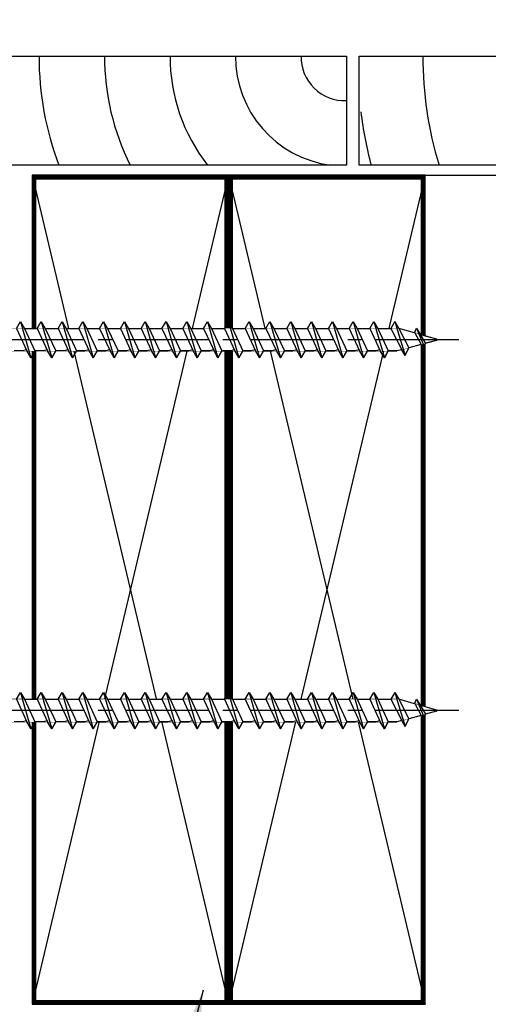
# Model space of a CAD drawing. Units: millimetres. Extents: x -252 to 297, y -410 to 193.
# Drawn here: x -3 to 105, y -190 to 36 of the extents above; entities that cross this region are included whole.
import ezdxf

# ---------------------------------------------------------------- set-up
doc = ezdxf.new("R2010")
doc.units = ezdxf.units.MM
doc.set_wipeout_variables(frame=1)
doc.linetypes.add('CENTER2', pattern=[28.575, 19.05, -3.175, 3.175, -3.175])
doc.styles.add('Arial', font='arial.ttf')
doc.dimstyles.new('1 to 5.0000', dxfattribs={"dimscale": 5, "dimtxt": 2.5, "dimasz": 1.8, "dimexe": 1.8, "dimexo": 1.8, "dimgap": 1, "dimtad": 1, "dimdec": 0, "dimzin": 0, "dimdsep": 46, "dimtxsty": 'Arial', "dimblk": 'DOT', "dimcen": 1.8, "dimdle": 1.8, "dimclrd": 256, "dimclre": 256, "dimclrt": 256, "dimaunit": 1, "dimadec": 0, "dimazin": 0, "dimtfac": 1, "dimtdec": 4, "dimtofl": 0, "dimtmove": 1, "dimatfit": 3, "dimfxl": 0, "dimtolj": 1, "dimtzin": 0, "dimarcsym": 0})
doc.dimstyles.new('1 to 5_leader', dxfattribs={"dimscale": 5, "dimtxt": 2.5, "dimasz": 1.8, "dimexe": 1.8, "dimexo": 1.8, "dimgap": 1, "dimtad": 0, "dimdec": 0, "dimzin": 0, "dimdsep": 46, "dimtxsty": 'Arial', "dimblk": 'ARCHTICK', "dimcen": 1.8, "dimdle": 1.8, "dimaunit": 1, "dimadec": 0, "dimazin": 0, "dimtfac": 1, "dimtdec": 4, "dimtix": 1, "dimtmove": 2, "dimatfit": 3, "dimfxl": 0, "dimtolj": 1, "dimtzin": 0, "dimarcsym": 0})

# ---------------------------------------------------------------- blocks, each defined once
blk = doc.blocks.new('_ArchTick')
at = {"color": 0, "linetype": 'ByBlock', "lineweight": 18, "const_width": 0.15}
blk.add_lwpolyline([(-0.5, -0.5), (0.5, 0.5)], dxfattribs=at)
blk = doc.blocks.new('_Dot')
at = {"color": 0, "linetype": 'ByBlock', "lineweight": -2}
blk.add_line((-0.5, 0), (-1, 0), dxfattribs=at)
at = {"color": 0, "linetype": 'ByBlock', "lineweight": 18, "const_width": 0.5}
blk.add_lwpolyline([(-0.25, 0, 1), (0.25, 0, 1)], format="xyb", close=True, dxfattribs=at)
blk = doc.blocks.new('*D21')
at = {"linetype": 'Continuous', "lineweight": -2}
for p, q in [((-47.93, 127.51), (-41.07, 150.4)), ((-41.07, 150.4), (15.59, 150.4)), ((-67.93, 102.51), (-67.93, 136.51)), ((-27.93, 102.51), (-27.93, 136.51)), ((-58.93, 127.51), (-36.93, 127.51))]:
    blk.add_line(p, q, dxfattribs=at)
at = {"layer": 'DEFPOINTS', "color": 0, "linetype": 'Continuous', "lineweight": -3}
for p in [(-27.93, 127.51), (-67.93, 13.57), (-27.93, 14.94)]:
    blk.add_point(p, dxfattribs=at)
at = {"linetype": 'Continuous', "lineweight": -2, "xscale": 9, "yscale": 9, "zscale": 9, "rotation": 180}
blk.add_blockref('_Dot', (-67.93, 127.51), dxfattribs=at)
at = {"linetype": 'Continuous', "lineweight": -2, "xscale": 9, "yscale": 9, "zscale": 9}
blk.add_blockref('_Dot', (-27.93, 127.51), dxfattribs=at)
at = {"linetype": 'Continuous', "insert": (-12.74, 161.78), "char_height": 12.5, "attachment_point": 5, "style": 'Arial'}
blk.add_mtext('\\A1;30mm', dxfattribs=at)

msp = doc.modelspace()

# ---------------------------------------------------------------- linework, layer by layer
for p, q in [((-27.93, 27.44), (72.07, 27.44)), ((72.07, 27.44), (72.07, 2.44)), ((74.95, 27.44), (174.95, 27.44)), ((74.95, 2.44), (74.95, 27.44)), ((72.07, 2.44), (-27.93, 2.44)), ((174.95, 2.44), (74.95, 2.44)), ((45.06, 0.13), (278.06, 0.13))]:
    msp.add_line(p, q)
at = {"linetype": 'Continuous', "lineweight": -3, "const_width": 1}
for points in [[(0.56, -189.37), (44.56, -189.37), (44.56, -0.37), (0.56, -0.37)], [(45.56, -189.37), (89.56, -189.37), (89.56, -0.37), (45.56, -0.37)]]:
    msp.add_lwpolyline(points, close=True, dxfattribs=at)
at = {"linetype": 'Continuous', "lineweight": -3}
for points in [[(0.06, -189.87), (45.06, -189.87), (45.06, 0.13), (0.06, 0.13)], [(45.06, -189.87), (90.06, -189.87), (90.06, 0.13), (45.06, 0.13)]]:
    msp.add_lwpolyline(points, close=True, dxfattribs=at)
for points in [[(45.06, 0.13), (0.06, -189.87)], [(0.06, 0.13), (45.06, -189.87)], [(90.06, 0.13), (45.06, -189.87)], [(45.06, 0.13), (90.06, -189.87)]]:
    msp.add_lwpolyline(points, dxfattribs=at)
for centre, radius, start, end in [((71.67, 27.22), 70, 179.8236, 200.7361), ((71.67, 27.22), 55, 179.7755, 206.7839), ((71.67, 27.22), 40, 179.6913, 218.2878), ((71.67, 27.22), 25, 179.5061, 262.4713), ((71.67, 27.22), 10, 178.7651, 272.2455), ((174.56, 27.22), 85, 179.8547, 196.9527), ((174.56, 27.22), 100, 187.2334, 194.35)]:
    msp.add_arc(centre, radius, start, end)
at = {"layer": 'DEFPOINTS', "linetype": 'Continuous'}
for points in [[(-79.86, -33.58), (-25.56, -33.58), (-25.14, -34.97), (82.19, -34.97), (84.02, -34.97), (92.65, -37.4), (92.65, -37.72), (83.59, -40.15), (-25.14, -40.15), (-25.56, -41.54), (-79.86, -41.54)], [(-79.86, -118.58), (-25.56, -118.58), (-25.14, -119.97), (82.19, -119.97), (84.02, -119.97), (92.65, -122.4), (92.65, -122.72), (83.59, -125.15), (-25.14, -125.15), (-25.56, -126.54), (-79.86, -126.54)]]:
    msp.add_lwpolyline(points, close=True, dxfattribs=at)

# ---------------------------------------------------------------- dimensions: what is measured, and where the dimension line sits
at = {"linetype": 'Continuous'}
dim = msp.add_linear_dim(base=(-27.93, 127.51), p1=(-67.93, 13.57), p2=(-27.93, 14.94), text='30mm', dimstyle='1 to 5.0000', override={"dimpost": 'mm'}, dxfattribs=at)
dim.commit()
dim.dimension.update_dxf_attribs({"geometry": '*D21', "text_midpoint": (-36.07, 161.78)})

# ---------------------------------------------------------------- leaders
at = {"linetype": 'Continuous', "path_type": 1, "annotation_type": 0, "has_hookline": 1}
for points, hookline_direction, text_width in [([(-66.49, 24.02), (-12.02, 97.18)], 0, 108.08), ([(39.25, -186.61), (22.25, -252.25)], 1, 109.25)]:
    msp.add_leader(points, dimstyle='1 to 5_leader', dxfattribs=dict(at, hookline_direction=hookline_direction, text_width=text_width))

# ---------------------------------------------------------------- next in the draw order: wipeouts: each hides what was drawn before it
at = {"linetype": 'Continuous'}
for points in [[(-79.86, -33.58), (-25.56, -33.58), (-25.14, -34.97), (82.19, -34.97), (84.02, -34.97), (92.65, -37.4), (92.65, -37.72), (83.59, -40.15), (-25.14, -40.15), (-25.56, -41.54), (-79.86, -41.54)], [(-79.86, -118.58), (-25.56, -118.58), (-25.14, -119.97), (82.19, -119.97), (84.02, -119.97), (92.65, -122.4), (92.65, -122.72), (83.59, -125.15), (-25.14, -125.15), (-25.56, -126.54), (-79.86, -126.54)]]:
    msp.add_wipeout(points, dxfattribs=at)

# ---------------------------------------------------------------- next in the draw order: linework, layer by layer
for p, q in [((-3.5, -34.97), (-2.58, -33.38)), ((-2.58, -33.38), (-1.66, -34.97)), ((-2.58, -33.38), (-0.2, -41.74)), ((-2.58, -33.38), (-1.66, -34.97)), ((1.26, -34.97), (2.18, -33.38)), ((2.18, -33.38), (3.1, -34.97)), ((2.18, -33.38), (4.56, -41.74)), ((2.18, -33.38), (3.1, -34.97)), ((6.02, -34.97), (6.94, -33.38)), ((6.94, -33.38), (7.86, -34.97)), ((6.94, -33.38), (9.32, -41.74)), ((6.94, -33.38), (7.86, -34.97)), ((10.78, -34.97), (11.7, -33.38)), ((11.7, -33.38), (12.62, -34.97)), ((11.7, -33.38), (14.08, -41.74)), ((11.7, -33.38), (12.62, -34.97)), ((15.54, -34.97), (16.46, -33.38)), ((16.46, -33.38), (17.38, -34.97)), ((16.46, -33.38), (18.84, -41.74)), ((16.46, -33.38), (17.38, -34.97)), ((20.3, -34.97), (21.22, -33.38)), ((21.22, -33.38), (22.14, -34.97)), ((21.22, -33.38), (23.6, -41.74)), ((21.22, -33.38), (22.14, -34.97)), ((25.06, -34.97), (25.98, -33.38)), ((25.98, -33.38), (26.9, -34.97)), ((25.98, -33.38), (28.36, -41.74)), ((25.98, -33.38), (26.9, -34.97)), ((29.82, -34.97), (30.74, -33.38)), ((30.74, -33.38), (31.66, -34.97)), ((30.74, -33.38), (33.12, -41.74)), ((30.74, -33.38), (31.66, -34.97)), ((34.58, -34.97), (35.5, -33.38)), ((35.5, -33.38), (36.42, -34.97)), ((35.5, -33.38), (37.88, -41.74)), ((35.5, -33.38), (36.42, -34.97)), ((39.34, -34.97), (40.26, -33.38)), ((40.26, -33.38), (41.18, -34.97)), ((40.26, -33.38), (42.64, -41.74)), ((40.26, -33.38), (41.18, -34.97)), ((44.11, -34.97), (45.02, -33.38)), ((45.02, -33.38), (45.94, -34.97)), ((45.02, -33.38), (47.4, -41.74)), ((45.02, -33.38), (45.94, -34.97)), ((48.87, -34.97), (49.78, -33.38)), ((49.78, -33.38), (50.7, -34.97)), ((49.78, -33.38), (52.16, -41.74)), ((49.78, -33.38), (50.7, -34.97)), ((53.63, -34.97), (54.54, -33.38)), ((54.54, -33.38), (55.46, -34.97)), ((54.54, -33.38), (56.92, -41.74)), ((54.54, -33.38), (55.46, -34.97)), ((58.39, -34.97), (59.3, -33.38)), ((59.3, -33.38), (60.22, -34.97)), ((59.3, -33.38), (61.68, -41.74)), ((59.3, -33.38), (60.22, -34.97)), ((63.15, -34.97), (64.06, -33.38)), ((64.06, -33.38), (64.98, -34.97)), ((64.06, -33.38), (66.44, -41.74)), ((64.06, -33.38), (64.98, -34.97)), ((67.91, -34.97), (68.83, -33.38)), ((68.83, -33.38), (69.74, -34.97)), ((68.83, -33.38), (71.21, -41.74)), ((68.83, -33.38), (69.74, -34.97)), ((72.67, -34.97), (73.59, -33.38)), ((73.59, -33.38), (74.5, -34.97)), ((73.59, -33.38), (75.97, -41.74)), ((73.59, -33.38), (74.5, -34.97)), ((77.43, -34.97), (78.35, -33.38)), ((78.35, -33.38), (79.26, -34.97)), ((78.35, -33.38), (80.73, -41.74)), ((78.35, -33.38), (79.26, -34.97)), ((83.11, -33.38), (82.19, -34.97)), ((83.11, -33.38), (85.49, -41.21)), ((83.11, -33.38), (84.02, -34.97)), ((-3.5, -34.97), (-1.12, -40.15)), ((-1.66, -34.97), (1.26, -34.97)), ((-1.66, -34.97), (0.72, -40.15)), ((1.26, -34.97), (3.64, -40.15)), ((3.1, -34.97), (6.02, -34.97)), ((3.1, -34.97), (5.48, -40.15)), ((6.02, -34.97), (8.4, -40.15)), ((7.86, -34.97), (10.78, -34.97)), ((7.86, -34.97), (10.24, -40.15)), ((10.78, -34.97), (13.16, -40.15)), ((12.62, -34.97), (15.54, -34.97)), ((12.62, -34.97), (15, -40.15)), ((15.54, -34.97), (17.92, -40.15)), ((17.38, -34.97), (20.3, -34.97)), ((17.38, -34.97), (19.76, -40.15)), ((20.3, -34.97), (22.68, -40.15)), ((22.14, -34.97), (25.06, -34.97)), ((22.14, -34.97), (24.52, -40.15)), ((25.06, -34.97), (27.44, -40.15)), ((26.9, -34.97), (29.82, -34.97)), ((26.9, -34.97), (29.28, -40.15)), ((29.82, -34.97), (32.2, -40.15)), ((31.66, -34.97), (34.58, -34.97)), ((31.66, -34.97), (34.04, -40.15)), ((34.58, -34.97), (36.96, -40.15)), ((36.42, -34.97), (39.34, -34.97)), ((36.42, -34.97), (38.8, -40.15)), ((39.34, -34.97), (41.73, -40.15)), ((41.18, -34.97), (44.11, -34.97)), ((41.18, -34.97), (43.56, -40.15)), ((44.11, -34.97), (46.49, -40.15)), ((45.94, -34.97), (48.87, -34.97)), ((45.94, -34.97), (48.32, -40.15)), ((48.87, -34.97), (51.25, -40.15)), ((50.7, -34.97), (53.63, -34.97)), ((50.7, -34.97), (53.08, -40.15)), ((53.63, -34.97), (56.01, -40.15)), ((55.46, -34.97), (58.39, -34.97)), ((55.46, -34.97), (57.84, -40.15)), ((58.39, -34.97), (60.77, -40.15)), ((60.22, -34.97), (63.15, -34.97)), ((60.22, -34.97), (62.6, -40.15)), ((63.15, -34.97), (65.53, -40.15)), ((64.98, -34.97), (67.91, -34.97)), ((64.98, -34.97), (67.36, -40.15)), ((67.91, -34.97), (70.29, -40.15)), ((69.74, -34.97), (72.67, -34.97)), ((69.74, -34.97), (72.12, -40.15)), ((72.67, -34.97), (75.05, -40.15)), ((74.5, -34.97), (77.43, -34.97)), ((74.5, -34.97), (76.88, -40.15)), ((77.43, -34.97), (79.81, -40.15)), ((79.26, -34.97), (82.19, -34.97)), ((79.26, -34.97), (81.64, -40.15)), ((82.19, -34.97), (84.7, -39.85)), ((87.67, -35.99), (84.02, -34.97)), ((84.02, -34.97), (86.33, -39.42)), ((87.67, -35.99), (88.09, -34.93)), ((87.68, -35.96), (89.14, -38.69)), ((88.09, -34.93), (88.9, -36.34)), ((88.09, -34.93), (89.9, -39.36)), ((88.9, -36.34), (92.65, -37.4)), ((88.9, -36.34), (90.15, -38.41)), ((92.65, -37.72), (90.15, -38.39)), ((-2.1, -40.15), (-4.04, -40.15)), ((-1.23, -39.92), (-2.1, -40.15)), ((-0.2, -41.74), (-1.12, -40.15)), ((0.72, -40.15), (-0.2, -41.74)), ((-0.2, -41.74), (0.72, -40.15)), ((2.66, -40.15), (0.72, -40.15)), ((3.53, -39.92), (2.66, -40.15)), ((4.56, -41.74), (3.64, -40.15)), ((5.48, -40.15), (4.56, -41.74)), ((4.56, -41.74), (5.48, -40.15)), ((7.42, -40.15), (5.48, -40.15)), ((8.29, -39.92), (7.42, -40.15)), ((9.32, -41.74), (8.4, -40.15)), ((10.24, -40.15), (9.32, -41.74)), ((9.32, -41.74), (10.24, -40.15)), ((12.18, -40.15), (10.24, -40.15)), ((10.24, -40.15), (12.18, -40.15)), ((13.06, -39.92), (12.18, -40.15)), ((14.08, -41.74), (13.16, -40.15)), ((15, -40.15), (14.08, -41.74)), ((14.08, -41.74), (15, -40.15)), ((16.94, -40.15), (15, -40.15)), ((15, -40.15), (16.94, -40.15)), ((17.82, -39.92), (16.94, -40.15)), ((18.84, -41.74), (17.92, -40.15)), ((19.76, -40.15), (18.84, -41.74)), ((18.84, -41.74), (19.76, -40.15)), ((21.7, -40.15), (19.76, -40.15)), ((19.76, -40.15), (21.7, -40.15)), ((22.58, -39.92), (21.7, -40.15)), ((23.6, -41.74), (22.68, -40.15)), ((24.52, -40.15), (23.6, -41.74)), ((23.6, -41.74), (24.52, -40.15)), ((26.46, -40.15), (24.52, -40.15)), ((24.52, -40.15), (26.46, -40.15)), ((27.34, -39.92), (26.46, -40.15)), ((28.36, -41.74), (27.44, -40.15)), ((29.28, -40.15), (28.36, -41.74)), ((28.36, -41.74), (29.28, -40.15)), ((31.23, -40.15), (29.28, -40.15)), ((29.28, -40.15), (31.23, -40.15)), ((32.1, -39.92), (31.23, -40.15)), ((33.12, -41.74), (32.2, -40.15)), ((34.04, -40.15), (33.12, -41.74)), ((33.12, -41.74), (34.04, -40.15)), ((35.99, -40.15), (34.04, -40.15)), ((34.04, -40.15), (35.99, -40.15)), ((36.86, -39.92), (35.99, -40.15)), ((37.88, -41.74), (36.96, -40.15)), ((38.8, -40.15), (37.88, -41.74)), ((37.88, -41.74), (38.8, -40.15)), ((40.75, -40.15), (38.8, -40.15)), ((38.8, -40.15), (40.75, -40.15)), ((41.62, -39.92), (40.75, -40.15)), ((42.64, -41.74), (41.73, -40.15)), ((43.56, -40.15), (42.64, -41.74)), ((42.64, -41.74), (43.56, -40.15)), ((45.51, -40.15), (43.56, -40.15)), ((43.56, -40.15), (45.51, -40.15)), ((46.38, -39.92), (45.51, -40.15)), ((47.4, -41.74), (46.49, -40.15)), ((48.32, -40.15), (47.4, -41.74)), ((47.4, -41.74), (48.32, -40.15)), ((50.27, -40.15), (48.32, -40.15)), ((48.32, -40.15), (50.27, -40.15)), ((51.14, -39.92), (50.27, -40.15)), ((52.16, -41.74), (51.25, -40.15)), ((53.08, -40.15), (52.16, -41.74)), ((52.16, -41.74), (53.08, -40.15)), ((55.03, -40.15), (53.08, -40.15)), ((53.08, -40.15), (55.03, -40.15)), ((55.9, -39.92), (55.03, -40.15)), ((56.92, -41.74), (56.01, -40.15)), ((57.84, -40.15), (56.92, -41.74)), ((56.92, -41.74), (57.84, -40.15)), ((59.79, -40.15), (57.84, -40.15)), ((57.84, -40.15), (59.79, -40.15)), ((60.66, -39.92), (59.79, -40.15)), ((61.68, -41.74), (60.77, -40.15)), ((62.6, -40.15), (61.68, -41.74)), ((61.68, -41.74), (62.6, -40.15)), ((64.55, -40.15), (62.6, -40.15)), ((62.6, -40.15), (64.55, -40.15)), ((65.42, -39.92), (64.55, -40.15)), ((66.44, -41.74), (65.53, -40.15)), ((67.36, -40.15), (66.44, -41.74)), ((66.44, -41.74), (67.36, -40.15)), ((69.31, -40.15), (67.36, -40.15)), ((67.36, -40.15), (69.31, -40.15)), ((70.18, -39.92), (69.31, -40.15)), ((71.21, -41.74), (70.29, -40.15)), ((72.12, -40.15), (71.21, -41.74)), ((71.21, -41.74), (72.12, -40.15)), ((74.07, -40.15), (72.12, -40.15)), ((72.12, -40.15), (74.07, -40.15)), ((74.94, -39.92), (74.07, -40.15)), ((75.97, -41.74), (75.05, -40.15)), ((76.88, -40.15), (75.97, -41.74)), ((75.97, -41.74), (76.88, -40.15)), ((78.83, -40.15), (76.88, -40.15)), ((76.88, -40.15), (78.83, -40.15)), ((79.7, -39.92), (78.83, -40.15)), ((80.73, -41.74), (79.81, -40.15)), ((81.64, -40.15), (80.73, -41.74)), ((80.73, -41.74), (81.64, -40.15)), ((83.59, -40.15), (81.64, -40.15)), ((81.64, -40.15), (83.59, -40.15)), ((84.7, -39.85), (83.59, -40.15)), ((85.49, -41.21), (84.7, -39.85)), ((85.49, -41.21), (86.33, -39.42)), ((89.14, -38.69), (86.33, -39.42)), ((89.9, -39.36), (89.14, -38.69)), ((89.9, -39.36), (90.15, -38.41)), ((-3.5, -119.97), (-2.58, -118.38)), ((-2.58, -118.38), (-1.66, -119.97)), ((-2.58, -118.38), (-0.2, -126.74)), ((-2.58, -118.38), (-1.66, -119.97)), ((1.26, -119.97), (2.18, -118.38)), ((2.18, -118.38), (3.1, -119.97)), ((2.18, -118.38), (4.56, -126.74)), ((2.18, -118.38), (3.1, -119.97)), ((6.02, -119.97), (6.94, -118.38)), ((6.94, -118.38), (7.86, -119.97)), ((6.94, -118.38), (9.32, -126.74)), ((6.94, -118.38), (7.86, -119.97)), ((10.78, -119.97), (11.7, -118.38)), ((11.7, -118.38), (12.62, -119.97)), ((11.7, -118.38), (14.08, -126.74)), ((11.7, -118.38), (12.62, -119.97)), ((15.54, -119.97), (16.46, -118.38)), ((16.46, -118.38), (17.38, -119.97)), ((16.46, -118.38), (18.84, -126.74)), ((16.46, -118.38), (17.38, -119.97)), ((20.3, -119.97), (21.22, -118.38)), ((21.22, -118.38), (22.14, -119.97)), ((21.22, -118.38), (23.6, -126.74)), ((21.22, -118.38), (22.14, -119.97)), ((25.06, -119.97), (25.98, -118.38)), ((25.98, -118.38), (26.9, -119.97)), ((25.98, -118.38), (28.36, -126.74)), ((25.98, -118.38), (26.9, -119.97)), ((29.82, -119.97), (30.74, -118.38)), ((30.74, -118.38), (31.66, -119.97)), ((30.74, -118.38), (33.12, -126.74)), ((30.74, -118.38), (31.66, -119.97)), ((34.58, -119.97), (35.5, -118.38)), ((35.5, -118.38), (36.42, -119.97)), ((35.5, -118.38), (37.88, -126.74)), ((35.5, -118.38), (36.42, -119.97)), ((39.34, -119.97), (40.26, -118.38)), ((40.26, -118.38), (41.18, -119.97)), ((40.26, -118.38), (42.64, -126.74)), ((40.26, -118.38), (41.18, -119.97)), ((44.11, -119.97), (45.02, -118.38)), ((45.02, -118.38), (45.94, -119.97)), ((45.02, -118.38), (47.4, -126.74)), ((45.02, -118.38), (45.94, -119.97)), ((48.87, -119.97), (49.78, -118.38)), ((49.78, -118.38), (50.7, -119.97)), ((49.78, -118.38), (52.16, -126.74)), ((49.78, -118.38), (50.7, -119.97)), ((53.63, -119.97), (54.54, -118.38)), ((54.54, -118.38), (55.46, -119.97)), ((54.54, -118.38), (56.92, -126.74)), ((54.54, -118.38), (55.46, -119.97)), ((58.39, -119.97), (59.3, -118.38)), ((59.3, -118.38), (60.22, -119.97)), ((59.3, -118.38), (61.68, -126.74)), ((59.3, -118.38), (60.22, -119.97)), ((63.15, -119.97), (64.06, -118.38)), ((64.06, -118.38), (64.98, -119.97)), ((64.06, -118.38), (66.44, -126.74)), ((64.06, -118.38), (64.98, -119.97)), ((67.91, -119.97), (68.83, -118.38)), ((68.83, -118.38), (69.74, -119.97)), ((68.83, -118.38), (71.21, -126.74)), ((68.83, -118.38), (69.74, -119.97)), ((72.67, -119.97), (73.59, -118.38)), ((73.59, -118.38), (74.5, -119.97)), ((73.59, -118.38), (75.97, -126.74)), ((73.59, -118.38), (74.5, -119.97)), ((77.43, -119.97), (78.35, -118.38)), ((78.35, -118.38), (79.26, -119.97)), ((78.35, -118.38), (80.73, -126.74)), ((78.35, -118.38), (79.26, -119.97)), ((83.11, -118.38), (82.19, -119.97)), ((83.11, -118.38), (85.49, -126.21)), ((83.11, -118.38), (84.02, -119.97)), ((-3.5, -119.97), (-1.12, -125.15)), ((-1.66, -119.97), (1.26, -119.97)), ((-1.66, -119.97), (0.72, -125.15)), ((1.26, -119.97), (3.64, -125.15)), ((3.1, -119.97), (6.02, -119.97)), ((3.1, -119.97), (5.48, -125.15)), ((6.02, -119.97), (8.4, -125.15)), ((7.86, -119.97), (10.78, -119.97)), ((7.86, -119.97), (10.24, -125.15)), ((10.78, -119.97), (13.16, -125.15)), ((12.62, -119.97), (15.54, -119.97)), ((12.62, -119.97), (15, -125.15)), ((15.54, -119.97), (17.92, -125.15)), ((17.38, -119.97), (20.3, -119.97)), ((17.38, -119.97), (19.76, -125.15)), ((20.3, -119.97), (22.68, -125.15)), ((22.14, -119.97), (25.06, -119.97)), ((22.14, -119.97), (24.52, -125.15)), ((25.06, -119.97), (27.44, -125.15)), ((26.9, -119.97), (29.82, -119.97)), ((26.9, -119.97), (29.28, -125.15)), ((29.82, -119.97), (32.2, -125.15)), ((31.66, -119.97), (34.58, -119.97)), ((31.66, -119.97), (34.04, -125.15)), ((34.58, -119.97), (36.96, -125.15)), ((36.42, -119.97), (39.34, -119.97)), ((36.42, -119.97), (38.8, -125.15)), ((39.34, -119.97), (41.73, -125.15)), ((41.18, -119.97), (44.11, -119.97)), ((41.18, -119.97), (43.56, -125.15)), ((44.11, -119.97), (46.49, -125.15)), ((45.94, -119.97), (48.87, -119.97)), ((45.94, -119.97), (48.32, -125.15)), ((48.87, -119.97), (51.25, -125.15)), ((50.7, -119.97), (53.63, -119.97)), ((50.7, -119.97), (53.08, -125.15)), ((53.63, -119.97), (56.01, -125.15)), ((55.46, -119.97), (58.39, -119.97)), ((55.46, -119.97), (57.84, -125.15)), ((58.39, -119.97), (60.77, -125.15)), ((60.22, -119.97), (63.15, -119.97)), ((60.22, -119.97), (62.6, -125.15)), ((63.15, -119.97), (65.53, -125.15)), ((64.98, -119.97), (67.91, -119.97)), ((64.98, -119.97), (67.36, -125.15)), ((67.91, -119.97), (70.29, -125.15)), ((69.74, -119.97), (72.67, -119.97)), ((69.74, -119.97), (72.12, -125.15)), ((72.67, -119.97), (75.05, -125.15)), ((74.5, -119.97), (77.43, -119.97)), ((74.5, -119.97), (76.88, -125.15)), ((77.43, -119.97), (79.81, -125.15)), ((79.26, -119.97), (82.19, -119.97)), ((79.26, -119.97), (81.64, -125.15)), ((82.19, -119.97), (84.7, -124.85)), ((87.67, -120.99), (84.02, -119.97)), ((84.02, -119.97), (86.33, -124.42)), ((87.67, -120.99), (88.09, -119.93)), ((87.68, -120.96), (89.14, -123.69)), ((88.09, -119.93), (88.9, -121.34)), ((88.09, -119.93), (89.9, -124.36)), ((88.9, -121.34), (92.65, -122.4)), ((88.9, -121.34), (90.15, -123.41)), ((89.14, -123.69), (86.33, -124.42)), ((89.9, -124.36), (89.14, -123.69)), ((89.9, -124.36), (90.15, -123.41)), ((92.65, -122.72), (90.15, -123.39)), ((-2.1, -125.15), (-4.04, -125.15)), ((-1.23, -124.92), (-2.1, -125.15)), ((-0.2, -126.74), (-1.12, -125.15)), ((0.72, -125.15), (-0.2, -126.74)), ((-0.2, -126.74), (0.72, -125.15)), ((2.66, -125.15), (0.72, -125.15)), ((3.53, -124.92), (2.66, -125.15)), ((4.56, -126.74), (3.64, -125.15)), ((5.48, -125.15), (4.56, -126.74)), ((4.56, -126.74), (5.48, -125.15)), ((7.42, -125.15), (5.48, -125.15)), ((8.29, -124.92), (7.42, -125.15)), ((9.32, -126.74), (8.4, -125.15)), ((10.24, -125.15), (9.32, -126.74)), ((9.32, -126.74), (10.24, -125.15)), ((12.18, -125.15), (10.24, -125.15)), ((10.24, -125.15), (12.18, -125.15)), ((13.06, -124.92), (12.18, -125.15)), ((14.08, -126.74), (13.16, -125.15)), ((15, -125.15), (14.08, -126.74)), ((14.08, -126.74), (15, -125.15)), ((16.94, -125.15), (15, -125.15)), ((15, -125.15), (16.94, -125.15)), ((17.82, -124.92), (16.94, -125.15)), ((18.84, -126.74), (17.92, -125.15)), ((19.76, -125.15), (18.84, -126.74)), ((18.84, -126.74), (19.76, -125.15)), ((21.7, -125.15), (19.76, -125.15)), ((19.76, -125.15), (21.7, -125.15)), ((22.58, -124.92), (21.7, -125.15)), ((23.6, -126.74), (22.68, -125.15)), ((24.52, -125.15), (23.6, -126.74)), ((23.6, -126.74), (24.52, -125.15)), ((26.46, -125.15), (24.52, -125.15)), ((24.52, -125.15), (26.46, -125.15)), ((27.34, -124.92), (26.46, -125.15)), ((28.36, -126.74), (27.44, -125.15)), ((29.28, -125.15), (28.36, -126.74)), ((28.36, -126.74), (29.28, -125.15)), ((31.23, -125.15), (29.28, -125.15)), ((29.28, -125.15), (31.23, -125.15)), ((32.1, -124.92), (31.23, -125.15)), ((33.12, -126.74), (32.2, -125.15)), ((34.04, -125.15), (33.12, -126.74)), ((33.12, -126.74), (34.04, -125.15)), ((35.99, -125.15), (34.04, -125.15)), ((34.04, -125.15), (35.99, -125.15)), ((36.86, -124.92), (35.99, -125.15)), ((37.88, -126.74), (36.96, -125.15)), ((38.8, -125.15), (37.88, -126.74)), ((37.88, -126.74), (38.8, -125.15)), ((40.75, -125.15), (38.8, -125.15)), ((38.8, -125.15), (40.75, -125.15)), ((41.62, -124.92), (40.75, -125.15)), ((42.64, -126.74), (41.73, -125.15)), ((43.56, -125.15), (42.64, -126.74)), ((42.64, -126.74), (43.56, -125.15)), ((45.51, -125.15), (43.56, -125.15)), ((43.56, -125.15), (45.51, -125.15)), ((46.38, -124.92), (45.51, -125.15)), ((47.4, -126.74), (46.49, -125.15)), ((48.32, -125.15), (47.4, -126.74)), ((47.4, -126.74), (48.32, -125.15)), ((50.27, -125.15), (48.32, -125.15)), ((48.32, -125.15), (50.27, -125.15)), ((51.14, -124.92), (50.27, -125.15)), ((52.16, -126.74), (51.25, -125.15)), ((53.08, -125.15), (52.16, -126.74)), ((52.16, -126.74), (53.08, -125.15)), ((55.03, -125.15), (53.08, -125.15)), ((53.08, -125.15), (55.03, -125.15)), ((55.9, -124.92), (55.03, -125.15)), ((56.92, -126.74), (56.01, -125.15)), ((57.84, -125.15), (56.92, -126.74)), ((56.92, -126.74), (57.84, -125.15)), ((59.79, -125.15), (57.84, -125.15)), ((57.84, -125.15), (59.79, -125.15)), ((60.66, -124.92), (59.79, -125.15)), ((61.68, -126.74), (60.77, -125.15)), ((62.6, -125.15), (61.68, -126.74)), ((61.68, -126.74), (62.6, -125.15)), ((64.55, -125.15), (62.6, -125.15)), ((62.6, -125.15), (64.55, -125.15)), ((65.42, -124.92), (64.55, -125.15)), ((66.44, -126.74), (65.53, -125.15)), ((67.36, -125.15), (66.44, -126.74)), ((66.44, -126.74), (67.36, -125.15)), ((69.31, -125.15), (67.36, -125.15)), ((67.36, -125.15), (69.31, -125.15)), ((70.18, -124.92), (69.31, -125.15)), ((71.21, -126.74), (70.29, -125.15)), ((72.12, -125.15), (71.21, -126.74)), ((71.21, -126.74), (72.12, -125.15)), ((74.07, -125.15), (72.12, -125.15)), ((72.12, -125.15), (74.07, -125.15)), ((74.94, -124.92), (74.07, -125.15)), ((75.97, -126.74), (75.05, -125.15)), ((76.88, -125.15), (75.97, -126.74)), ((75.97, -126.74), (76.88, -125.15)), ((78.83, -125.15), (76.88, -125.15)), ((76.88, -125.15), (78.83, -125.15)), ((79.7, -124.92), (78.83, -125.15)), ((80.73, -126.74), (79.81, -125.15)), ((81.64, -125.15), (80.73, -126.74)), ((80.73, -126.74), (81.64, -125.15)), ((83.59, -125.15), (81.64, -125.15)), ((81.64, -125.15), (83.59, -125.15)), ((84.7, -124.85), (83.59, -125.15)), ((85.49, -126.21), (84.7, -124.85)), ((85.49, -126.21), (86.33, -124.42))]:
    msp.add_line(p, q)
at = {"linetype": 'CENTER2'}
for p, q in [((97.75, -37.56), (-77.08, -37.56)), ((97.75, -122.56), (-77.08, -122.56))]:
    msp.add_line(p, q, dxfattribs=at)
for centre in [(92.61, -37.56), (92.61, -122.56)]:
    msp.add_arc(centre, 0.17, 284.9997, 74.9998)
for p in [(92.78, -37.56), (92.78, -122.56)]:
    msp.add_point(p)

doc.saveas('drawing.dxf')
